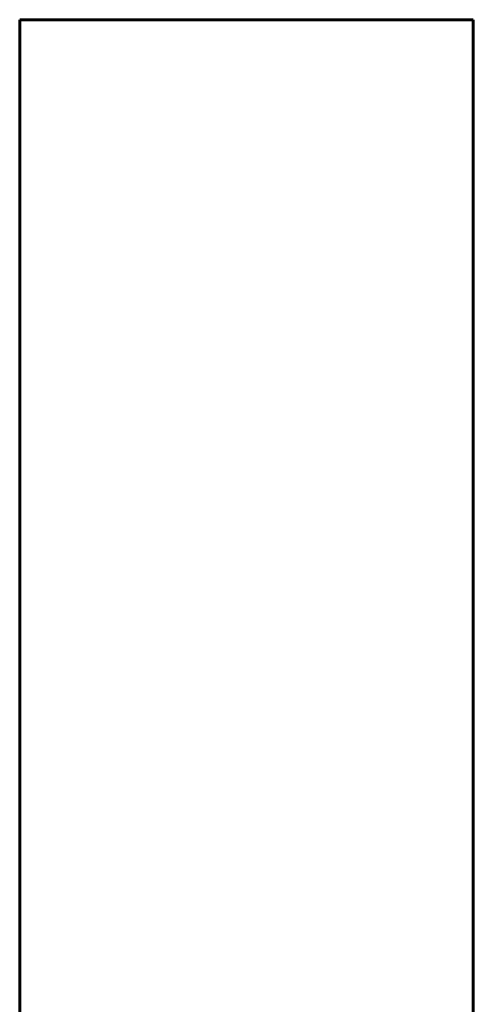
# Model space of a CAD drawing. Units: millimetres. Extents: x 1124 to 1818, y 878 to 4055.
# Drawn here: x 1145 to 1175, y 3446 to 3511 of the extents above; entities that cross this region are included whole.
import ezdxf

# ---------------------------------------------------------------- set-up
doc = ezdxf.new("R2010")
doc.units = ezdxf.units.MM
doc.layers.add('2D', color=255, linetype='Continuous', lineweight=60)

# ---------------------------------------------------------------- blocks, each defined once
blk = doc.blocks.new('3 LEVEL - LE12 _ARMARIOS 156 CM_-17669-Nivel de referencia')
at = {"layer": '2D'}
for p, q in [((-11.497, 420.218), (-11.497, -419.825)), ((-9.022, 420.218), (-11.497, 420.218)), ((-11.497, 420.218), (-11.497, 420.218)), ((-11.497, 420.218), (-8.998, 420.218)), ((-11.497, 420.218), (-11.497, -419.825)), ((-9.022, 420.218), (-11.497, 420.218)), ((-11.497, 420.218), (-11.497, 420.218)), ((-11.497, 420.218), (-8.998, 420.218)), ((16.062, 420.218), (-9.022, 420.218)), ((16.062, 420.218), (-9.022, 420.218)), ((-8.998, 420.218), (16.154, 420.218)), ((-8.998, 420.218), (16.154, 420.218)), ((18.501, 420.218), (16.062, 420.218)), ((18.501, 420.218), (16.062, 420.218)), ((16.154, 420.218), (18.501, 420.218)), ((16.154, 420.218), (18.501, 420.218)), ((18.501, -419.825), (18.501, 420.218)), ((18.501, 420.218), (18.501, 420.218)), ((18.501, -419.825), (18.501, 420.218)), ((18.501, 420.218), (18.501, 420.218))]:
    blk.add_line(p, q, dxfattribs=at)
blk = doc.blocks.new('A$C047E4BD3')
at = {"layer": '2D'}
blk.add_blockref('3 LEVEL - LE12 _ARMARIOS 156 CM_-17669-Nivel de referencia', (82.407, -510.578), dxfattribs=at)

msp = doc.modelspace()

# ---------------------------------------------------------------- block references
msp.add_blockref('A$C047E4BD3', (1074.153, 3601.634))

doc.saveas('drawing.dxf')
